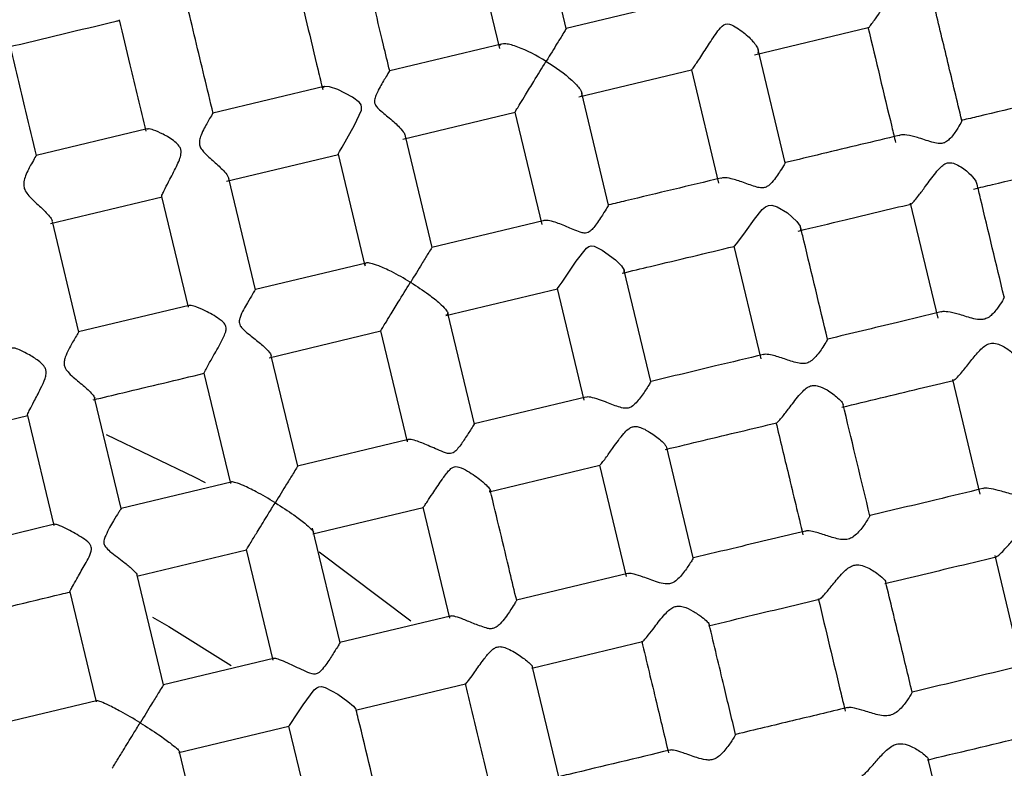
# Model space of a CAD drawing. Units: inches. Extents: x 3 to 972, y 3 to 747.
# Drawn here: x 143 to 152, y 535 to 542 of the extents above; entities that cross this region are included whole.
import ezdxf

# ---------------------------------------------------------------- set-up
doc = ezdxf.new("R2010")
doc.units = ezdxf.units.IN
doc.header["$MEASUREMENT"] = 0

msp = doc.modelspace()

# ---------------------------------------------------------------- linework, layer by layer
at = {"color": 7, "linetype": 'Continuous', "lineweight": 25}
for p, q in [((147.7967, 541.677), (147.5347, 542.7703)), ((146.8926, 542.5748), (147.1536, 541.4856)), ((148.8851, 541.9392), (147.7948, 541.6779)), ((149.6118, 541.4244), (150.7071, 541.6869)), ((147.1723, 541.5287), (146.0963, 541.2708)), ((149.9064, 540.383), (149.6447, 541.4748)), ((147.9169, 541.0182), (149.0041, 541.2787)), ((149.0026, 541.2792), (149.2646, 540.1859)), ((145.4645, 541.1194), (144.3906, 540.8621)), ((148.2045, 539.9754), (147.9459, 541.0545)), ((146.2204, 540.6116), (147.3029, 540.871)), ((147.3005, 540.8724), (147.5604, 539.7883)), ((143.7578, 540.7104), (142.6886, 540.4542)), ((146.5029, 539.5665), (146.246, 540.6388)), ((144.5224, 540.2047), (145.6021, 540.4634)), ((145.5986, 540.465), (145.8563, 539.3899)), ((144.8009, 539.1598), (144.544, 540.2316)), ((142.8244, 539.7977), (143.9021, 540.056)), ((143.8963, 540.0592), (144.1525, 538.9905)), ((151.1103, 539.9936), (151.3757, 538.886)), ((143.0993, 538.751), (142.8437, 539.8174)), ((147.5734, 539.8253), (146.5004, 539.5681)), ((149.4098, 539.5801), (149.6701, 538.494)), ((145.8675, 539.4164), (144.8, 539.1606)), ((148.6122, 538.274), (148.3554, 539.3457)), ((146.6358, 538.9116), (147.7111, 539.1693)), ((147.7082, 539.1716), (147.9665, 538.0936)), ((144.1624, 539.0078), (143.0968, 538.7524)), ((146.911, 537.8639), (146.6548, 538.933)), ((146.0065, 538.7632), (146.2632, 537.6919)), ((144.9323, 538.5034), (146.0094, 538.7615)), ((144.9531, 538.5243), (144.9492, 538.5144)), ((145.2087, 537.4581), (144.9538, 538.5215)), ((144.3046, 538.3556), (144.5598, 537.2909)), ((151.5176, 538.294), (151.7827, 537.1879)), ((143.2517, 538.1149), (143.2479, 538.1066)), ((143.5067, 537.051), (143.2542, 538.1047)), ((147.9857, 538.1245), (146.9085, 537.8664)), ((141.5363, 537.6895), (142.6086, 537.9465)), ((142.6031, 537.9464), (142.857, 536.887)), ((146.2753, 537.7146), (145.2077, 537.4588)), ((149.0199, 536.573), (148.7649, 537.6368)), ((147.0526, 537.2119), (148.1207, 537.4679)), ((148.1162, 537.4691), (148.3738, 536.3942)), ((144.5663, 537.305), (143.5065, 537.0511)), ((145.3525, 536.8045), (146.4172, 537.0596)), ((146.4142, 537.0619), (146.6709, 535.9907)), ((142.8642, 536.8971), (141.8026, 536.6427)), ((145.6167, 535.7557), (145.3523, 536.8589)), ((143.67, 536.4013), (144.7147, 536.6516)), ((144.7127, 536.653), (144.9677, 535.5887)), ((151.9248, 536.5949), (152.19, 535.4882)), ((143.9147, 535.3485), (143.6613, 536.406)), ((148.3905, 536.422), (147.3173, 536.1648)), ((143.011, 536.2445), (143.265, 535.1846)), ((146.6809, 536.0123), (145.6155, 535.7569)), ((147.465, 535.5112), (148.53, 535.7664)), ((144.9751, 535.6035), (143.9137, 535.3491)), ((147.7262, 534.4621), (147.4724, 535.5212)), ((145.7794, 535.1073), (146.824, 535.3576)), ((143.2683, 535.1944), (142.2104, 534.9409)), ((144.0622, 534.6957), (145.1226, 534.9498)), ((145.1206, 534.9506), (145.3751, 533.8887)), ((144.3226, 533.6464), (144.0694, 534.703)), ((151.5368, 533.5796), (151.2846, 534.6322))]:
    msp.add_line(p, q, dxfattribs=at)
at = {"color": 8, "linetype": 'Continuous', "lineweight": 25}
msp.add_line((145.4144, 536.631), (146.2992, 535.9653), dxfattribs=at)
at = {"color": 7, "linetype": 'Continuous', "lineweight": 25, "flags": 128}
for points in [[(145.6015, 540.4656), (145.5997, 540.4662), (145.6117, 540.4912), (145.6352, 540.5344), (145.6808, 540.6154), (145.7542, 540.7457), (145.8215, 540.8913), (145.8243, 540.9192), (145.8189, 540.9414), (145.8028, 540.9655), (145.7351, 541.0178), (145.5933, 541.0897), (145.5135, 541.116), (145.4674, 541.1199), (145.4473, 541.1046), (145.4473, 541.1046)], [(149.4111, 539.5804), (149.4162, 539.5792), (149.4368, 539.6018), (149.4677, 539.6424), (149.5224, 539.719), (149.609, 539.8407), (149.6836, 539.9322), (149.7167, 539.9598), (149.7465, 539.9729), (149.7788, 539.9745), (149.8281, 539.9598), (149.9274, 539.8997), (150.0181, 539.8189), (150.0514, 539.7716), (150.0538, 539.7375), (150.0538, 539.7375)], [(147.7105, 539.1721), (147.7117, 539.1709), (147.7286, 539.1928), (147.7564, 539.2333), (147.8079, 539.3108), (147.8908, 539.4352), (147.9901, 539.5612), (148.0136, 539.5763), (148.0359, 539.5816), (148.0647, 539.5781), (148.142, 539.5415), (148.2704, 539.4477), (148.3299, 539.3885), (148.3544, 539.3491), (148.3498, 539.3244), (148.3498, 539.3244)], [(145.1214, 534.9507), (145.1286, 534.9578), (145.1494, 534.9873), (145.1907, 535.0491), (145.2613, 535.1558), (145.3678, 535.3004), (145.3913, 535.3208), (145.413, 535.3311), (145.437, 535.3331), (145.4736, 535.3239), (145.5933, 535.2584), (145.6924, 535.1889), (145.747, 535.1429), (145.7695, 535.1157), (145.7709, 535.112), (145.7709, 535.112)]]:
    msp.add_lwpolyline(points, dxfattribs=at)
at = {"color": 8, "linetype": 'Continuous', "lineweight": 25, "flags": 128}
for points in [[(143.3621, 537.7632), (144.2168, 537.3534), (144.3149, 537.301)], [(143.8094, 536.0028), (143.9678, 535.9123), (144.5668, 535.5369)]]:
    msp.add_lwpolyline(points, dxfattribs=at)
at = {"color": 7, "linetype": 'Continuous', "lineweight": 25}
for points, knots in [([(113.6931, 520.5639), (113.3042, 522.1869), (113.0751, 523.8482), (112.9454, 527.1836), (113.0448, 528.8577), (113.5682, 532.1543), (113.9923, 533.7768), (115.1489, 536.908), (115.8814, 538.4165), (117.6266, 541.2619), (118.6393, 542.5986), (120.9061, 545.0488), (122.1601, 546.1623), (124.8613, 548.1232), (126.3085, 548.9706), (129.3403, 550.3669), (130.925, 550.9157), (134.171, 551.6936), (135.8323, 551.9227), (139.1677, 552.0524), (140.8418, 551.953), (144.1384, 551.4295), (145.7609, 551.0054), (148.8921, 549.8489), (150.4007, 549.1164), (153.2461, 547.3712), (154.5828, 546.3585), (157.033, 544.0917), (158.1464, 542.8377), (160.1073, 540.1365), (160.9548, 538.6893), (162.351, 535.6574), (162.8998, 534.0728), (163.6777, 530.8267), (163.9068, 529.1654), (164.0366, 525.83), (163.9372, 524.156), (163.4137, 520.8593), (162.9896, 519.2368), (161.833, 516.1057), (161.1005, 514.5971), (159.3553, 511.7517), (158.3426, 510.415), (156.0759, 507.9648), (154.8218, 506.8513), (152.1206, 504.8904), (150.6735, 504.043), (147.6416, 502.6468), (146.0569, 502.098), (142.8109, 501.32), (141.1496, 501.0909), (137.8142, 500.9612), (136.1401, 501.0606), (132.8435, 501.5841), (131.221, 502.0082), (128.0898, 503.1648), (126.5812, 503.8972), (123.7359, 505.6424), (122.3992, 506.6551), (119.9489, 508.9219), (118.8355, 510.1759), (116.8746, 512.8772), (116.0272, 514.3243), (114.6309, 517.3562), (114.0821, 518.9409), (113.6931, 520.5639)], [0, 0, 0, 0, 0.03125, 0.03125, 0.0625, 0.0625, 0.09375, 0.09375, 0.125, 0.125, 0.15625, 0.15625, 0.1875, 0.1875, 0.21875, 0.21875, 0.25, 0.25, 0.28125, 0.28125, 0.3125, 0.3125, 0.34375, 0.34375, 0.375, 0.375, 0.40625, 0.40625, 0.4375, 0.4375, 0.46875, 0.46875, 0.5, 0.5, 0.53125, 0.53125, 0.5625, 0.5625, 0.59375, 0.59375, 0.625, 0.625, 0.65625, 0.65625, 0.6875, 0.6875, 0.71875, 0.71875, 0.75, 0.75, 0.78125, 0.78125, 0.8125, 0.8125, 0.84375, 0.84375, 0.875, 0.875, 0.90625, 0.90625, 0.9375, 0.9375, 0.96875, 0.96875, 1, 1, 1, 1]), ([(146.0949, 541.269), (146.075, 541.3522), (145.9874, 541.7178), (145.9016, 542.0759), (145.8353, 542.3525)], [0, 0, 0, 0, 0.227573, 1, 1, 1, 1]), ([(145.1907, 542.1674), (145.2614, 541.8723), (145.3468, 541.5158), (145.4339, 541.1522), (145.4489, 541.0897)], [0, 0, 0, 0, 0.827973, 1, 1, 1, 1]), ([(150.7059, 541.6924), (150.7054, 541.6901), (150.7036, 541.6823), (150.7152, 541.6924), (150.7401, 541.7226), (150.7808, 541.7782), (150.8422, 541.8675), (150.9252, 541.9872), (150.9887, 542.0873), (151.0444, 542.1295), (151.0697, 542.1367), (151.1071, 542.1326), (151.1756, 542.0965), (151.2566, 542.0298), (151.3242, 541.9518), (151.3379, 541.9104), (151.3438, 541.8925)], [0, 0, 0, 0, 0.026661, 0.091675, 0.156835, 0.219582, 0.310193, 0.438652, 0.572371, 0.598077, 0.618894, 0.639678, 0.693911, 0.813072, 0.918794, 1, 1, 1, 1]), ([(144.3933, 540.8603), (144.3364, 541.0979), (144.2501, 541.4581), (144.1645, 541.815), (144.1354, 541.9366)], [0, 0, 0, 0, 0.659516, 1, 1, 1, 1]), ([(151.608, 540.7917), (151.5632, 540.9786), (151.4743, 541.3495), (151.3873, 541.7125), (151.3441, 541.8926)], [0, 0, 0, 0, 0.504042, 1, 1, 1, 1]), ([(142.4076, 541.4974), (142.7586, 541.5815), (143.1217, 541.6685), (143.4821, 541.7549), (143.4942, 541.7578)], [0, 0, 0, 0, 0.966599, 1, 1, 1, 1]), ([(143.488, 541.7631), (143.5226, 541.6186), (143.608, 541.2624), (143.6941, 540.9029), (143.7454, 540.6892)], [0, 0, 0, 0, 0.40565, 1, 1, 1, 1]), ([(149.0027, 541.2792), (149.0026, 541.2754), (149.0123, 541.2874), (149.0493, 541.3407), (149.0748, 541.3793), (149.13, 541.4634), (149.1594, 541.5088), (149.2194, 541.5995), (149.2484, 541.6456), (149.301, 541.7056), (149.3234, 541.7251), (149.3766, 541.723), (149.4012, 541.7091), (149.4694, 541.6689), (149.5095, 541.6373), (149.58, 541.5735), (149.6092, 541.5413), (149.6456, 541.4833), (149.652, 541.4578), (149.6417, 541.4416)], [0, 0, 0, 0, 0.125, 0.125, 0.25, 0.25, 0.375, 0.375, 0.5, 0.5, 0.5625, 0.5625, 0.625, 0.625, 0.75, 0.75, 0.875, 0.875, 1, 1, 1, 1]), ([(147.7952, 541.6764), (147.7957, 541.6771), (147.7987, 541.682), (147.79, 541.6678), (147.7639, 541.6254), (147.7019, 541.5242), (147.6411, 541.425), (147.6028, 541.3627), (147.6022, 541.3617)], [0, 0, 0, 0, 0.022231, 0.154954, 0.346667, 0.60842, 0.99375, 1, 1, 1, 1]), ([(150.7033, 541.6917), (150.7797, 541.3728), (150.8678, 541.0053), (150.9578, 540.6296), (150.9698, 540.5798)], [0, 0, 0, 0, 0.8674688, 1, 1, 1, 1]), ([(142.6916, 540.4522), (142.6573, 540.5951), (142.5707, 540.9564), (142.4848, 541.315), (142.4328, 541.5318)], [0, 0, 0, 0, 0.395569, 1, 1, 1, 1]), ([(147.6022, 541.3617), (147.5118, 541.4172), (147.4151, 541.4672), (147.2863, 541.5155), (147.2459, 541.5271), (147.1817, 541.5339), (147.1594, 541.5287), (147.1528, 541.5133)], [0, 0, 0, 0, 0.5, 0.5, 0.75, 0.75, 1, 1, 1, 1]), ([(147.3024, 540.8729), (147.3021, 540.8724), (147.3014, 540.8713), (147.319, 540.8999), (147.3541, 540.9572), (147.4101, 541.0484), (147.4958, 541.1881), (147.5635, 541.2985), (147.6016, 541.3607), (147.6022, 541.3617)], [0, 0, 0, 0, 0.079293, 0.201199, 0.322447, 0.476547, 0.68601, 0.994975, 1, 1, 1, 1]), ([(147.6022, 541.3617), (147.6927, 541.3062), (147.7811, 541.2427), (147.8825, 541.1498), (147.9111, 541.1191), (147.9463, 541.065), (147.9518, 541.0427), (147.941, 541.0298)], [0, 0, 0, 0, 0.5, 0.5, 0.75, 0.75, 1, 1, 1, 1]), ([(146.0946, 541.2704), (146.092, 541.2667), (146.0864, 541.2584), (146.0468, 541.1932), (145.999, 541.1124), (145.9619, 541.0368), (145.9474, 540.9958), (145.9478, 540.9622), (145.9602, 540.9337), (146.008, 540.8814), (146.0972, 540.8133), (146.1846, 540.7329), (146.2361, 540.6717), (146.2421, 540.6486), (146.2447, 540.6385)], [0, 0, 0, 0, 0.094198, 0.208227, 0.366395, 0.424097, 0.47124, 0.49479, 0.518481, 0.555489, 0.687857, 0.831658, 0.926307, 1, 1, 1, 1]), ([(152.7288, 541.0608), (152.4125, 540.985), (152.0457, 540.8971), (151.6643, 540.8057), (151.6118, 540.7931)], [0, 0, 0, 0, 0.86219, 1, 1, 1, 1]), ([(144.3912, 540.8598), (144.3914, 540.8604), (144.3918, 540.8621), (144.3748, 540.8354), (144.3364, 540.77), (144.2878, 540.6834), (144.262, 540.6068), (144.259, 540.5642), (144.2724, 540.5237), (144.3207, 540.4635), (144.4055, 540.3927), (144.4873, 540.3157), (144.5325, 540.2619), (144.5405, 540.2412), (144.5436, 540.2332)], [0, 0, 0, 0, 0.046556, 0.124556, 0.24515, 0.406578, 0.459124, 0.494952, 0.531161, 0.577586, 0.709971, 0.847994, 0.941015, 1, 1, 1, 1]), ([(151.608, 540.7914), (151.606, 540.785), (151.6013, 540.7705), (151.5591, 540.7006), (151.509, 540.6272), (151.4557, 540.5819), (151.4177, 540.5683), (151.3719, 540.5684), (151.2908, 540.5902), (151.186, 540.6282), (151.0843, 540.6506), (151.0227, 540.6557), (151.0072, 540.6463), (151.004, 540.6444)], [0, 0, 0, 0, 0.113897, 0.258891, 0.408256, 0.46375, 0.500043, 0.536374, 0.601667, 0.750535, 0.876808, 0.974409, 1, 1, 1, 1]), ([(143.8993, 540.0599), (143.8984, 540.0598), (143.8951, 540.0596), (143.9069, 540.0872), (143.9331, 540.1412), (143.9819, 540.2345), (144.0358, 540.3366), (144.0733, 540.4237), (144.0865, 540.4748), (144.0827, 540.5152), (144.0627, 540.5534), (144.0044, 540.607), (143.9126, 540.6602), (143.8245, 540.6986), (143.7712, 540.7137), (143.7615, 540.7085), (143.7587, 540.707)], [0, 0, 0, 0, 0.028148, 0.100489, 0.170684, 0.273296, 0.414195, 0.474948, 0.521117, 0.550862, 0.58064, 0.63462, 0.763621, 0.877871, 0.963592, 1, 1, 1, 1]), ([(151.0032, 540.6472), (150.7561, 540.588), (150.3958, 540.5017), (150.0252, 540.4129), (149.9087, 540.3849)], [0, 0, 0, 0, 0.68585, 1, 1, 1, 1]), ([(142.6892, 540.4516), (142.6895, 540.4526), (142.6905, 540.4553), (142.6748, 540.4313), (142.6394, 540.3709), (142.5941, 540.2863), (142.5687, 540.2078), (142.5657, 540.1576), (142.582, 540.1091), (142.6312, 540.0465), (142.7127, 539.9736), (142.7906, 539.8994), (142.8326, 539.8486), (142.8397, 539.83), (142.8424, 539.823)], [0, 0, 0, 0, 0.03994, 0.11739, 0.233185, 0.387211, 0.448577, 0.491793, 0.535433, 0.591724, 0.715764, 0.854477, 0.945749, 1, 1, 1, 1]), ([(149.9061, 540.3842), (149.9039, 540.3794), (149.8991, 540.3687), (149.8565, 540.3001), (149.8047, 540.2206), (149.7494, 540.1646), (149.7152, 540.1447), (149.6754, 540.1392), (149.6021, 540.1546), (149.5014, 540.1962), (149.3935, 540.2302), (149.3187, 540.2432), (149.2956, 540.2361), (149.2867, 540.2334)], [0, 0, 0, 0, 0.102647, 0.229572, 0.400168, 0.4516, 0.486355, 0.52147, 0.567059, 0.699958, 0.839347, 0.937849, 1, 1, 1, 1]), ([(151.1165, 539.9881), (151.1195, 539.9884), (151.1262, 539.9889), (151.155, 540.0207), (151.1988, 540.0758), (151.2666, 540.1673), (151.3368, 540.2649), (151.3989, 540.338), (151.4394, 540.3722), (151.4777, 540.3858), (151.522, 540.3832), (151.5956, 540.351), (151.6759, 540.289), (151.7387, 540.2215), (151.7495, 540.1898), (151.7539, 540.1769)], [0, 0, 0, 0, 0.061076, 0.132069, 0.201696, 0.30579, 0.45073, 0.513979, 0.560992, 0.59267, 0.624359, 0.683148, 0.815853, 0.924998, 1, 1, 1, 1]), ([(151.7222, 540.1306), (151.7832, 540.1452), (152.1578, 540.235), (152.5195, 540.3217), (152.8224, 540.3943)], [0, 0, 0, 0, 0.162848, 1, 1, 1, 1]), ([(149.2862, 540.2357), (148.9815, 540.1627), (148.624, 540.0771), (148.2593, 539.9897), (148.2053, 539.9767)], [0, 0, 0, 0, 0.852016, 1, 1, 1, 1]), ([(152.0159, 539.0896), (151.94, 539.4063), (151.8527, 539.7707), (151.7665, 540.1302), (151.7552, 540.1773)], [0, 0, 0, 0, 0.8689839, 1, 1, 1, 1]), ([(148.2042, 539.9764), (148.2021, 539.9725), (148.1973, 539.9637), (148.1571, 539.8989), (148.1067, 539.8196), (148.0562, 539.7523), (148.0261, 539.7208), (147.996, 539.7059), (147.9651, 539.704), (147.8967, 539.7229), (147.7956, 539.7716), (147.6843, 539.813), (147.6068, 539.8312), (147.5837, 539.8261), (147.5737, 539.824)], [0, 0, 0, 0, 0.094354, 0.208572, 0.367001, 0.424798, 0.472019, 0.495608, 0.519339, 0.556408, 0.688994, 0.833033, 0.927839, 1, 1, 1, 1]), ([(150.0306, 539.7252), (150.182, 539.7615), (150.5495, 539.8495), (150.9069, 539.9352), (151.1171, 539.9856)], [0, 0, 0, 0, 0.412023, 1, 1, 1, 1]), ([(150.314, 538.6822), (150.2378, 539), (150.1512, 539.3612), (150.0658, 539.7177), (150.0555, 539.7606)], [0, 0, 0, 0, 0.879669, 1, 1, 1, 1]), ([(146.5009, 539.5661), (146.5015, 539.567), (146.5049, 539.5727), (146.493, 539.5533), (146.4621, 539.5028), (146.3961, 539.3953), (146.334, 539.2939), (146.2957, 539.2315), (146.2951, 539.2305)], [0, 0, 0, 0, 0.030486, 0.179383, 0.367687, 0.623463, 0.993878, 1, 1, 1, 1]), ([(148.3349, 539.3188), (148.4262, 539.3407), (148.79, 539.4279), (149.1465, 539.5133), (149.4135, 539.5773)], [0, 0, 0, 0, 0.25076, 1, 1, 1, 1]), ([(146.2951, 539.2305), (146.294, 539.2312), (146.2332, 539.2684), (146.1258, 539.3288), (145.9956, 539.3886), (145.9131, 539.4159), (145.8671, 539.4198), (145.85, 539.4099), (145.8568, 539.3948), (145.8588, 539.3905)], [0, 0, 0, 0, 0.005262, 0.306578, 0.524271, 0.686627, 0.816997, 0.947997, 1, 1, 1, 1]), ([(144.8002, 539.1599), (144.7995, 539.159), (144.7979, 539.1569), (144.7718, 539.1149), (144.7219, 539.0283), (144.665, 538.9364), (144.6441, 538.8629), (144.6442, 538.8351), (144.6561, 538.8066), (144.7033, 538.7545), (144.7894, 538.6912), (144.8778, 538.6165), (144.9369, 538.5581), (144.948, 538.535), (144.9531, 538.5243)], [0, 0, 0, 0, 0.066939, 0.160587, 0.288196, 0.452013, 0.48121, 0.504229, 0.52739, 0.56321, 0.691716, 0.819757, 0.91631, 1, 1, 1, 1]), ([(146.0089, 538.7639), (146.0082, 538.7628), (146.0061, 538.7594), (146.0201, 538.7822), (146.052, 538.8342), (146.1055, 538.9214), (146.1888, 539.0573), (146.2562, 539.1672), (146.2944, 539.2295), (146.2951, 539.2305)], [0, 0, 0, 0, 0.056095, 0.182618, 0.308486, 0.467382, 0.682574, 0.994829, 1, 1, 1, 1]), ([(146.2951, 539.2305), (146.2961, 539.2299), (146.3569, 539.1926), (146.4594, 539.1242), (146.5717, 539.0353), (146.6334, 538.9741), (146.6578, 538.9348), (146.6567, 538.915), (146.64, 538.9143), (146.6352, 538.9141)], [0, 0, 0, 0, 0.005258, 0.306365, 0.523907, 0.68615, 0.81643, 0.94734, 1, 1, 1, 1]), ([(152.0159, 539.0896), (152.0139, 539.0834), (152.0095, 539.0696), (151.9689, 539.0034), (151.9184, 538.9345), (151.8644, 538.8894), (151.8216, 538.8719), (151.7676, 538.8696), (151.6813, 538.8897), (151.5766, 538.9249), (151.4781, 538.947), (151.4256, 538.9501), (151.4097, 538.9446), (151.4075, 538.9439)], [0, 0, 0, 0, 0.111799, 0.250859, 0.393501, 0.451791, 0.497266, 0.542876, 0.616698, 0.765332, 0.888535, 0.984669, 1, 1, 1, 1]), ([(144.3069, 538.3543), (144.3068, 538.3541), (144.3016, 538.3476), (144.3066, 538.3594), (144.3233, 538.392), (144.3574, 538.453), (144.4148, 538.5545), (144.4748, 538.6591), (144.5111, 538.7399), (144.5207, 538.7766), (144.5185, 538.805), (144.5028, 538.8357), (144.4408, 538.8895), (144.3413, 538.9448), (144.2409, 538.9913), (144.1807, 539.0092), (144.1512, 539.009), (144.1532, 538.9965), (144.1541, 538.9909)], [0, 0, 0, 0, 0.002613, 0.071802, 0.132944, 0.196503, 0.294636, 0.429279, 0.469503, 0.496867, 0.515289, 0.533742, 0.575134, 0.703364, 0.805829, 0.882429, 0.94724, 1, 1, 1, 1]), ([(151.4074, 538.9446), (151.2674, 538.911), (150.906, 538.8244), (150.54, 538.7367), (150.3157, 538.6829)], [0, 0, 0, 0, 0.387085, 1, 1, 1, 1]), ([(143.0974, 538.7506), (143.0978, 538.7514), (143.0999, 538.7554), (143.0879, 538.7367), (143.0572, 538.686), (143.0099, 538.6028), (142.9718, 538.5234), (142.9566, 538.4697), (142.9564, 538.4311), (142.972, 538.392), (143.0252, 538.3308), (143.1173, 538.2577), (143.2024, 538.1821), (143.2434, 538.1357), (143.2495, 538.1204), (143.2517, 538.1149)], [0, 0, 0, 0, 0.018312, 0.091857, 0.194967, 0.33632, 0.423836, 0.46613, 0.498566, 0.531212, 0.579842, 0.719801, 0.86349, 0.95023, 1, 1, 1, 1]), ([(150.3139, 538.6823), (150.3119, 538.6775), (150.3073, 538.6669), (150.266, 538.6012), (150.2137, 538.5257), (150.1559, 538.4714), (150.1149, 538.4496), (150.0646, 538.4442), (149.9848, 538.4611), (149.8787, 538.5006), (149.7763, 538.5303), (149.7131, 538.5401), (149.6995, 538.5331), (149.6961, 538.5314)], [0, 0, 0, 0, 0.102699, 0.227512, 0.391092, 0.447479, 0.490984, 0.534836, 0.595325, 0.729014, 0.875339, 0.968836, 1, 1, 1, 1]), ([(142.6036, 537.9465), (142.6034, 537.9464), (142.5999, 537.9443), (142.6072, 537.9629), (142.6274, 538.0063), (142.6698, 538.0879), (142.7246, 538.192), (142.7684, 538.2835), (142.7846, 538.344), (142.7842, 538.3822), (142.7676, 538.4205), (142.7177, 538.4714), (142.6283, 538.5289), (142.5362, 538.5763), (142.4738, 538.5999), (142.4622, 538.5972), (142.4574, 538.596)], [0, 0, 0, 0, 0.002931, 0.07574, 0.144791, 0.240169, 0.370615, 0.464317, 0.501856, 0.531888, 0.562075, 0.609219, 0.719364, 0.853605, 0.939404, 1, 1, 1, 1]), ([(151.5278, 538.2864), (151.5327, 538.288), (151.5432, 538.2914), (151.5766, 538.3261), (151.6267, 538.3852), (151.6954, 538.4725), (151.7637, 538.5577), (151.8226, 538.614), (151.8688, 538.6412), (151.9227, 538.6467), (151.998, 538.6225), (152.0824, 538.5665), (152.1495, 538.5032), (152.1608, 538.4738), (152.1649, 538.463)], [0, 0, 0, 0, 0.064763, 0.137178, 0.213316, 0.332546, 0.45532, 0.511174, 0.55733, 0.603953, 0.663875, 0.788716, 0.922742, 1, 1, 1, 1]), ([(149.6954, 538.5343), (149.5421, 538.4975), (149.1832, 538.4115), (148.8209, 538.3247), (148.6134, 538.275)], [0, 0, 0, 0, 0.427298, 1, 1, 1, 1]), ([(143.2382, 538.0973), (143.3334, 538.1202), (143.6915, 538.206), (144.0465, 538.2911), (144.3071, 538.3535)], [0, 0, 0, 0, 0.265887, 1, 1, 1, 1]), ([(148.6121, 538.2746), (148.61, 538.2706), (148.6059, 538.2626), (148.5715, 538.2072), (148.5253, 538.1371), (148.4723, 538.0704), (148.4336, 538.0336), (148.3935, 538.0166), (148.3496, 538.0153), (148.2731, 538.0363), (148.1726, 538.0788), (148.0731, 538.1132), (148.008, 538.1286), (147.9921, 538.123), (147.9865, 538.121)], [0, 0, 0, 0, 0.095858, 0.190956, 0.340956, 0.411227, 0.470405, 0.50357, 0.536826, 0.593408, 0.727586, 0.855166, 0.949443, 1, 1, 1, 1]), ([(149.8242, 537.8796), (149.8253, 537.8788), (149.829, 537.8766), (149.8524, 537.9016), (149.8934, 537.9514), (149.9592, 538.0382), (150.0293, 538.1316), (150.0933, 538.1994), (150.1367, 538.229), (150.1812, 538.2396), (150.2418, 538.2295), (150.3264, 538.1856), (150.4064, 538.1254), (150.4564, 538.0739), (150.4615, 538.056), (150.4634, 538.0492)], [0, 0, 0, 0, 0.034574, 0.108179, 0.180374, 0.28725, 0.432009, 0.493645, 0.537439, 0.572911, 0.617444, 0.707582, 0.846431, 0.94199, 1, 1, 1, 1]), ([(150.452, 538.0266), (150.7015, 538.0864), (151.0624, 538.1729), (151.4184, 538.2582), (151.5283, 538.2846)], [0, 0, 0, 0, 0.6914683, 1, 1, 1, 1]), ([(150.7218, 536.9803), (150.6402, 537.3208), (150.5546, 537.6782), (150.4696, 538.033), (150.4655, 538.0497)], [0, 0, 0, 0, 0.952796, 1, 1, 1, 1]), ([(146.9079, 537.8632), (146.9089, 537.8647), (146.9123, 537.8699), (146.9017, 537.8521), (146.8711, 537.8024), (146.8161, 537.7169), (146.7626, 537.638), (146.7205, 537.5957), (146.6942, 537.5808), (146.6647, 537.577), (146.6447, 537.5821), (146.6333, 537.5851)], [0, 0, 0, 0, 0.051863, 0.17851, 0.357255, 0.604283, 0.798962, 0.86128, 0.902693, 0.944468, 1, 1, 1, 1]), ([(148.12, 537.4708), (148.1215, 537.4707), (148.1252, 537.4706), (148.149, 537.5001), (148.1896, 537.5549), (148.2564, 537.6488), (148.3248, 537.746), (148.3861, 537.8108), (148.4227, 537.8348), (148.4606, 537.8428), (148.524, 537.8307), (148.613, 537.7797), (148.6997, 537.7158), (148.7537, 537.6628), (148.7608, 537.6444), (148.7638, 537.6366)], [0, 0, 0, 0, 0.050939, 0.120815, 0.19252, 0.302277, 0.449887, 0.499908, 0.534013, 0.562781, 0.600561, 0.704347, 0.840661, 0.932271, 1, 1, 1, 1]), ([(148.7536, 537.6196), (148.9953, 537.6775), (149.3538, 537.7634), (149.7091, 537.8486), (149.8249, 537.8763)], [0, 0, 0, 0, 0.674161, 1, 1, 1, 1]), ([(149.8173, 537.8799), (149.8573, 537.7128), (149.9438, 537.3519), (150.0307, 536.9894), (150.0774, 536.7946)], [0, 0, 0, 0, 0.462779, 1, 1, 1, 1]), ([(146.6333, 537.5851), (146.5817, 537.6067), (146.4836, 537.6479), (146.371, 537.6969), (146.2976, 537.717), (146.261, 537.7159), (146.2631, 537.6994), (146.264, 537.6921)], [0, 0, 0, 0, 0.279772, 0.532639, 0.699213, 0.867033, 1, 1, 1, 1]), ([(145.2079, 537.4579), (145.2081, 537.4583), (145.2091, 537.4599), (145.2067, 537.4561), (145.1976, 537.4412), (145.1613, 537.3821), (145.0937, 537.2719), (145.0304, 537.1686), (144.9921, 537.1062), (144.9915, 537.1051)], [0, 0, 0, 0, 0.010999, 0.04547, 0.193798, 0.380009, 0.632206, 0.993955, 1, 1, 1, 1]), ([(146.4166, 537.0624), (146.4163, 537.0612), (146.4155, 537.0573), (146.43, 537.0768), (146.4608, 537.1216), (146.5151, 537.2034), (146.5825, 537.3053), (146.641, 537.3889), (146.6806, 537.432), (146.7069, 537.4496), (146.7339, 537.4556), (146.7833, 537.4466), (146.8701, 537.3973), (146.9669, 537.3297), (147.0373, 537.2676), (147.0652, 537.231), (147.068, 537.2135), (147.0546, 537.2137), (147.0522, 537.2138)], [0, 0, 0, 0, 0.029712, 0.093491, 0.155324, 0.243242, 0.364703, 0.445351, 0.478322, 0.499852, 0.517982, 0.541848, 0.615729, 0.752418, 0.840369, 0.911885, 0.983792, 1, 1, 1, 1]), ([(152.4237, 537.3878), (152.4218, 537.3818), (152.4176, 537.3684), (152.3781, 537.305), (152.3271, 537.2386), (152.2714, 537.1932), (152.2234, 537.1736), (152.1621, 537.1708), (152.0706, 537.1909), (151.9648, 537.2247), (151.8731, 537.2434), (151.8226, 537.2481), (151.8118, 537.2411), (151.8107, 537.2403)], [0, 0, 0, 0, 0.109272, 0.242916, 0.379569, 0.442558, 0.494522, 0.546618, 0.629749, 0.778995, 0.895829, 0.989108, 1, 1, 1, 1]), ([(144.9915, 537.1051), (144.9904, 537.1058), (144.929, 537.1434), (144.8214, 537.2052), (144.6925, 537.269), (144.6129, 537.3001), (144.5785, 537.307), (144.5612, 537.3045), (144.5537, 537.3011), (144.56, 537.2915), (144.5603, 537.291)], [0, 0, 0, 0, 0.005373, 0.31686, 0.539674, 0.705423, 0.838498, 0.869389, 0.993751, 1, 1, 1, 1]), ([(147.3183, 536.1642), (147.2968, 536.2541), (147.2116, 536.6097), (147.1271, 536.9623), (147.0639, 537.2257)], [0, 0, 0, 0, 0.252732, 1, 1, 1, 1]), ([(151.8103, 537.2416), (151.6613, 537.2058), (151.3015, 537.1196), (150.9373, 537.0323), (150.7239, 536.9812)], [0, 0, 0, 0, 0.414331, 1, 1, 1, 1]), ([(143.5065, 537.0509), (143.5066, 537.0509), (143.5093, 537.0556), (143.5007, 537.042), (143.479, 537.0069), (143.43, 536.9243), (143.3745, 536.8316), (143.3439, 536.7563), (143.3385, 536.7252), (143.3428, 536.7007), (143.3611, 536.669), (143.4279, 536.6107), (143.5241, 536.5408), (143.6089, 536.4708), (143.6513, 536.4287), (143.658, 536.4142), (143.6607, 536.4084)], [0, 0, 0, 0, 0.001159, 0.071759, 0.147059, 0.265374, 0.425349, 0.464651, 0.490183, 0.509997, 0.529759, 0.58559, 0.74263, 0.85533, 0.942213, 1, 1, 1, 1]), ([(144.7143, 536.6533), (144.7147, 536.6538), (144.7154, 536.655), (144.7355, 536.6878), (144.7712, 536.746), (144.8344, 536.849), (144.9125, 536.9765), (144.9683, 537.0674), (144.9908, 537.1041), (144.9915, 537.1051)], [0, 0, 0, 0, 0.108852, 0.22518, 0.347408, 0.537415, 0.809712, 0.994683, 1, 1, 1, 1]), ([(144.9915, 537.1051), (144.9925, 537.1045), (145.0539, 537.0668), (145.1577, 536.9989), (145.273, 536.9129), (145.3367, 536.8561), (145.3587, 536.8285), (145.3616, 536.8193), (145.3622, 536.8175)], [0, 0, 0, 0, 0.006186, 0.364792, 0.621311, 0.812133, 0.965339, 1, 1, 1, 1]), ([(150.7218, 536.9805), (150.7198, 536.9757), (150.7159, 536.9662), (150.6806, 536.9099), (150.6323, 536.8416), (150.5742, 536.7837), (150.5258, 536.7551), (150.4685, 536.7463), (150.3845, 536.7613), (150.2782, 536.7983), (150.1785, 536.8271), (150.1173, 536.8371), (150.1043, 536.8305), (150.1009, 536.8288)], [0, 0, 0, 0, 0.10159, 0.202363, 0.356793, 0.428775, 0.480952, 0.533662, 0.599244, 0.731594, 0.874415, 0.967107, 1, 1, 1, 1]), ([(143.0129, 536.2456), (143.0122, 536.2449), (143.0086, 536.2408), (143.0169, 536.2578), (143.0394, 536.2998), (143.085, 536.3792), (143.1489, 536.4962), (143.2105, 536.5955), (143.2219, 536.6649), (143.2163, 536.6909), (143.1904, 536.7278), (143.1106, 536.7837), (143.0072, 536.8426), (142.9169, 536.8844), (142.8699, 536.8987), (142.8519, 536.8981), (142.8577, 536.8887), (142.8585, 536.8873)], [0, 0, 0, 0, 0.014905, 0.080762, 0.143657, 0.23118, 0.351475, 0.475921, 0.497688, 0.515262, 0.537392, 0.603216, 0.746417, 0.838774, 0.912853, 0.987384, 1, 1, 1, 1]), ([(151.9396, 536.5868), (151.9426, 536.5867), (151.9508, 536.5862), (151.9809, 536.6132), (152.0303, 536.6653), (152.0984, 536.7457), (152.1684, 536.8267), (152.2309, 536.882), (152.2825, 536.9091), (152.3419, 536.914), (152.4216, 536.8888), (152.5011, 536.8382), (152.5612, 536.7845), (152.5713, 536.7619), (152.5756, 536.7522)], [0, 0, 0, 0, 0.041533, 0.117066, 0.194506, 0.312659, 0.434027, 0.496417, 0.547494, 0.59892, 0.669693, 0.802822, 0.91583, 1, 1, 1, 1]), ([(150.1002, 536.8317), (149.8824, 536.7795), (149.524, 536.6936), (149.1629, 536.6071), (149.0213, 536.5732)], [0, 0, 0, 0, 0.607757, 1, 1, 1, 1]), ([(150.865, 536.326), (151.0834, 536.3784), (151.4439, 536.4648), (151.8, 536.5501), (151.9403, 536.5838)], [0, 0, 0, 0, 0.605772, 1, 1, 1, 1]), ([(149.02, 536.5728), (149.018, 536.5686), (149.014, 536.5604), (148.9799, 536.506), (148.933, 536.437), (148.8781, 536.3726), (148.8348, 536.3371), (148.7905, 536.3215), (148.7372, 536.3217), (148.6495, 536.3465), (148.5453, 536.3881), (148.4541, 536.4163), (148.4035, 536.4264), (148.3936, 536.4207), (148.3912, 536.4192)], [0, 0, 0, 0, 0.095522, 0.190316, 0.336908, 0.410516, 0.468531, 0.507538, 0.546532, 0.619236, 0.768606, 0.881717, 0.970792, 1, 1, 1, 1]), ([(150.2342, 536.178), (150.2358, 536.1775), (150.2409, 536.1756), (150.2662, 536.2001), (150.3104, 536.2496), (150.3798, 536.3349), (150.4516, 536.4236), (150.5191, 536.4819), (150.5668, 536.5048), (150.623, 536.508), (150.7032, 536.4823), (150.7884, 536.4299), (150.8495, 536.3785), (150.8765, 536.3479), (150.8736, 536.3418), (150.8732, 536.3409)], [0, 0, 0, 0, 0.032676, 0.107362, 0.182765, 0.296332, 0.441316, 0.496437, 0.541384, 0.586547, 0.65428, 0.78801, 0.899451, 0.985615, 1, 1, 1, 1]), ([(151.1297, 535.2783), (151.0905, 535.442), (151.0054, 535.7972), (150.9207, 536.1507), (150.875, 536.3413)], [0, 0, 0, 0, 0.460867, 1, 1, 1, 1]), ([(141.969, 535.9936), (142.2891, 536.0703), (142.6378, 536.1539), (142.9849, 536.2371), (143.0133, 536.2439)], [0, 0, 0, 0, 0.9181764, 1, 1, 1, 1]), ([(147.3174, 536.1639), (147.3169, 536.1627), (147.3158, 536.1601), (147.2939, 536.1238), (147.2463, 536.0506), (147.1876, 535.9628), (147.1269, 535.9068), (147.0896, 535.8909), (147.061, 535.8896), (147.0444, 535.8922), (147.0388, 535.893)], [0, 0, 0, 0, 0.119296, 0.260918, 0.482572, 0.768243, 0.859302, 0.91554, 0.971927, 1, 1, 1, 1]), ([(148.5294, 535.7689), (148.5299, 535.7682), (148.5322, 535.7651), (148.5525, 535.7866), (148.5909, 535.8327), (148.6548, 535.9164), (148.7239, 536.0078), (148.7881, 536.0736), (148.8319, 536.1019), (148.8776, 536.1116), (148.9422, 536.1), (149.0225, 536.0591), (149.104, 536.0045), (149.1546, 535.9597), (149.1768, 535.9342), (149.1734, 535.9302), (149.1732, 535.9299)], [0, 0, 0, 0, 0.021876, 0.095669, 0.168317, 0.275422, 0.418807, 0.478799, 0.521266, 0.55705, 0.603751, 0.701158, 0.815766, 0.914214, 0.994447, 1, 1, 1, 1]), ([(149.166, 535.9189), (149.3114, 535.9537), (149.6692, 536.0395), (150.0242, 536.1245), (150.2349, 536.175)], [0, 0, 0, 0, 0.406587, 1, 1, 1, 1]), ([(150.2246, 536.1805), (150.2978, 535.8749), (150.3844, 535.5135), (150.4715, 535.1499), (150.485, 535.0938)], [0, 0, 0, 0, 0.8456448, 1, 1, 1, 1]), ([(147.0388, 535.893), (146.9968, 535.9068), (146.9133, 535.9341), (146.8088, 535.9816), (146.7322, 536.007), (146.6895, 536.0165), (146.6831, 536.011), (146.6816, 536.0097)], [0, 0, 0, 0, 0.269839, 0.535743, 0.761138, 0.944189, 1, 1, 1, 1]), ([(149.4278, 534.8708), (149.3908, 535.0252), (149.3061, 535.3787), (149.2216, 535.7314), (149.174, 535.9301)], [0, 0, 0, 0, 0.436643, 1, 1, 1, 1]), ([(145.6152, 535.7553), (145.6156, 535.756), (145.6187, 535.7608), (145.609, 535.7445), (145.5816, 535.6996), (145.5261, 535.6127), (145.4706, 535.5269), (145.4236, 535.475), (145.3987, 535.4579), (145.373, 535.4515), (145.3266, 535.4577), (145.2368, 535.5), (145.1276, 535.5533), (145.0339, 535.5925), (144.9832, 535.6059), (144.9629, 535.6038), (144.9686, 535.5922), (144.9701, 535.5892)], [0, 0, 0, 0, 0.01061, 0.076029, 0.163046, 0.281743, 0.404398, 0.438671, 0.460923, 0.479241, 0.502707, 0.573875, 0.722894, 0.818473, 0.895414, 0.972814, 1, 1, 1, 1]), ([(148.5231, 535.7711), (148.5705, 535.5735), (148.6564, 535.2148), (148.7426, 534.8553), (148.7813, 534.6938)], [0, 0, 0, 0, 0.550922, 1, 1, 1, 1]), ([(146.8239, 535.3581), (146.8239, 535.3579), (146.8236, 535.3539), (146.837, 535.3689), (146.8667, 535.4069), (146.9203, 535.482), (146.9881, 535.5777), (147.0495, 535.6575), (147.0954, 535.6991), (147.1298, 535.7164), (147.1715, 535.7192), (147.2479, 535.6952), (147.3465, 535.6343), (147.4305, 535.5714), (147.4703, 535.5317), (147.4694, 535.5235), (147.4691, 535.5204)], [0, 0, 0, 0, 0.003699, 0.075782, 0.144262, 0.239056, 0.368732, 0.459606, 0.496934, 0.52689, 0.557011, 0.603443, 0.7361, 0.871616, 0.95195, 1, 1, 1, 1]), ([(152.2167, 535.5394), (152.2007, 535.5356), (151.8416, 535.4495), (151.4781, 535.3624), (151.1308, 535.2792)], [0, 0, 0, 0, 0.044424, 1, 1, 1, 1]), ([(143.9139, 535.3483), (143.9141, 535.3487), (143.9155, 535.3509), (143.912, 535.3453), (143.9008, 535.3269), (143.8623, 535.2642), (143.7927, 535.1508), (143.7287, 535.0464), (143.6904, 534.984), (143.6898, 534.9829)], [0, 0, 0, 0, 0.0104802, 0.0630554, 0.2081278, 0.3916307, 0.639712, 0.9940422, 1, 1, 1, 1]), ([(146.8218, 535.3612), (146.8391, 535.2889), (146.9244, 534.9332), (147.0099, 534.5761), (147.0781, 534.2916)], [0, 0, 0, 0, 0.203381, 1, 1, 1, 1]), ([(151.1297, 535.2786), (151.1278, 535.2737), (151.124, 535.264), (151.0891, 535.2083), (151.0406, 535.1414), (150.9812, 535.0844), (150.9292, 535.0553), (150.8663, 535.0467), (150.7768, 535.063), (150.6736, 535.0979), (150.5799, 535.1242), (150.5228, 535.1343), (150.5096, 535.128), (150.5058, 535.1261)], [0, 0, 0, 0, 0.100489, 0.2002, 0.349974, 0.422939, 0.479432, 0.536414, 0.609695, 0.747566, 0.86889, 0.961657, 1, 1, 1, 1]), ([(143.6898, 534.9829), (143.6888, 534.9836), (143.6269, 535.0215), (143.5192, 535.0844), (143.3918, 535.1511), (143.314, 535.1855), (143.2804, 535.1951), (143.2646, 535.1951), (143.2659, 535.1891), (143.2667, 535.1851)], [0, 0, 0, 0, 0.0054397, 0.3232762, 0.5489925, 0.7166433, 0.8498153, 0.8979252, 1, 1, 1, 1]), ([(146.0247, 534.0529), (145.9472, 534.3765), (145.863, 534.7277), (145.7792, 535.0775), (145.7726, 535.105)], [0, 0, 0, 0, 0.921348, 1, 1, 1, 1]), ([(150.505, 535.1292), (150.3292, 535.0871), (149.9722, 535.0015), (149.6123, 534.9152), (149.4296, 534.8715)], [0, 0, 0, 0, 0.492406, 1, 1, 1, 1]), ([(143.421, 534.5447), (143.4209, 534.5445), (143.4206, 534.544), (143.4385, 534.5731), (143.4724, 534.6286), (143.5341, 534.7291), (143.6113, 534.8549), (143.6668, 534.9454), (143.6892, 534.9819), (143.6898, 534.9829)], [0, 0, 0, 0, 0.092409, 0.21153, 0.336663, 0.530768, 0.808081, 0.994572, 1, 1, 1, 1]), ([(143.6898, 534.9829), (143.6909, 534.9823), (143.7528, 534.9443), (143.8576, 534.8769), (143.9748, 534.7935), (144.0407, 534.7398), (144.0645, 534.7142), (144.0717, 534.7001), (144.0658, 534.6985), (144.0617, 534.6974)], [0, 0, 0, 0, 0.00544, 0.323276, 0.548993, 0.716643, 0.849815, 0.897925, 1, 1, 1, 1]), ([(151.2762, 534.625), (151.3068, 534.6324), (151.6585, 534.7166), (152.0193, 534.8031), (152.3431, 534.8807), (152.3522, 534.8829)], [0, 0, 0, 0, 0.084783, 0.974301, 1, 1, 1, 1]), ([(149.4278, 534.8709), (149.4259, 534.8666), (149.4221, 534.858), (149.3883, 534.8039), (149.3397, 534.7341), (149.2822, 534.6701), (149.2337, 534.636), (149.1874, 534.6228), (149.1267, 534.6251), (149.0341, 534.6524), (148.9297, 534.6923), (148.8466, 534.7163), (148.804, 534.724), (148.7971, 534.7186), (148.796, 534.7177)], [0, 0, 0, 0, 0.095118, 0.189537, 0.333193, 0.417161, 0.47014, 0.513242, 0.556224, 0.643343, 0.792523, 0.897781, 0.983701, 1, 1, 1, 1]), ([(150.6448, 534.4768), (150.6474, 534.4766), (150.6549, 534.4761), (150.6837, 534.5022), (150.7327, 534.5541), (150.8026, 534.6356), (150.8749, 534.7161), (150.9412, 534.7648), (150.9921, 534.7824), (151.0538, 534.781), (151.1374, 534.7505), (151.2197, 534.6997), (151.2699, 534.657), (151.2885, 534.6346), (151.2833, 534.6321), (151.2827, 534.6318)], [0, 0, 0, 0, 0.037658, 0.111901, 0.190071, 0.310696, 0.4345, 0.490348, 0.537099, 0.583825, 0.667598, 0.806105, 0.906859, 0.989082, 1, 1, 1, 1]), ([(148.7955, 534.7195), (148.4707, 534.6417), (148.1147, 534.5563), (147.7566, 534.4705), (147.7251, 534.463)], [0, 0, 0, 0, 0.912095, 1, 1, 1, 1])]:
    msp.add_open_spline(points, degree=3, knots=knots, dxfattribs=at)
msp.add_open_spline([(114.6656, 520.7969), (115.0393, 519.2376), (116.0939, 516.1925), (118.5365, 512.0212), (121.7459, 508.4066), (125.5988, 505.4876), (129.9472, 503.3764), (134.6239, 502.154), (139.4492, 501.8675), (144.2376, 502.5279), (148.8053, 504.1097), (152.9765, 506.5523), (156.5911, 509.7617), (159.5101, 513.6147), (161.6214, 517.963), (162.8438, 522.6397), (163.1303, 527.465), (162.4699, 532.2535), (160.888, 536.8211), (158.4454, 540.9924), (155.236, 544.607), (151.3831, 547.526), (147.0347, 549.6372), (142.3581, 550.8596), (137.5328, 551.1461), (132.7443, 550.4857), (128.1766, 548.9039), (124.0054, 546.4613), (120.3908, 543.2519), (117.4718, 539.399), (115.3605, 535.0506), (114.1382, 530.3739), (113.8516, 525.5486), (114.2919, 522.3563), (114.6656, 520.7969)], degree=3, dxfattribs=at)

doc.saveas('drawing.dxf')
